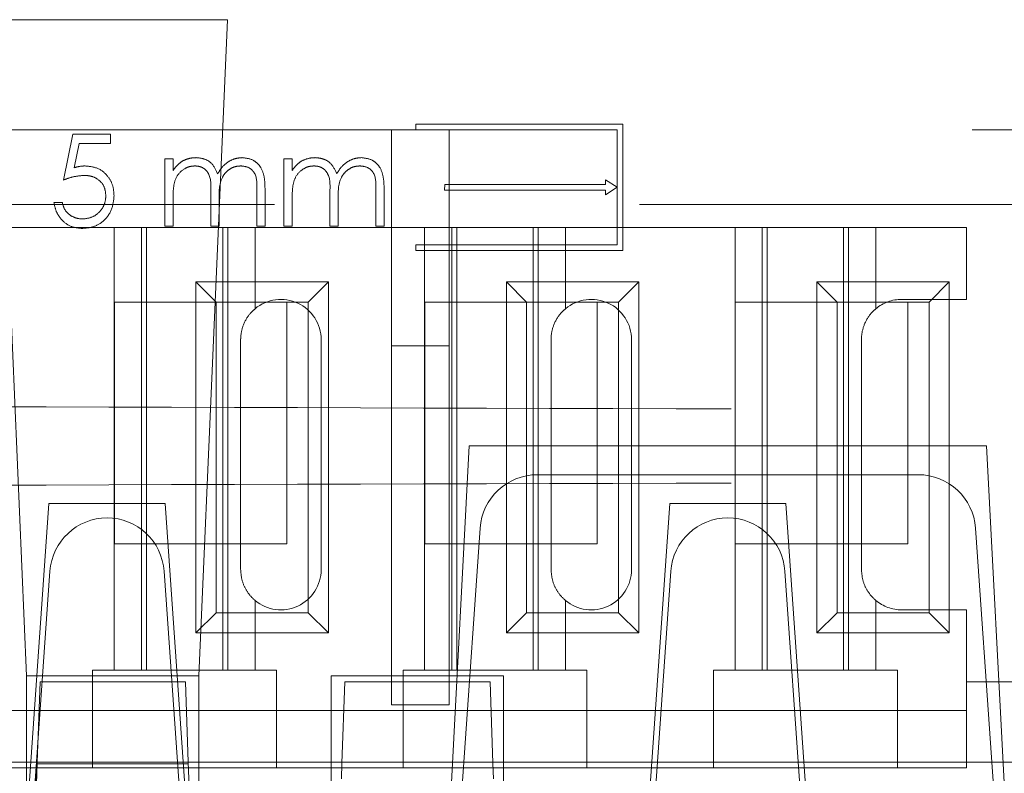
# Model space of a CAD drawing. Units: millimetres. Extents: x 11 to 205, y 5 to 292.
# Drawn here: x 80 to 82, y 244 to 245 of the extents above; entities that cross this region are included whole.
import ezdxf

# ---------------------------------------------------------------- set-up
doc = ezdxf.new("R2010")
doc.units = ezdxf.units.MM
doc.linetypes.add('HIDDEN', pattern=[1.905, 1.27, -0.635])

msp = doc.modelspace()

# ---------------------------------------------------------------- linework, layer by layer
at = {"color": 7, "linetype": 'HIDDEN', "lineweight": 18}
for p, q in [((80.3274, 245.4359), (79.9282, 245.4359)), ((79.9282, 245.4359), (79.9778, 244.2944)), ((80.2778, 244.2944), (80.3274, 245.4359)), ((77.8128, 245.2444), (85.5128, 245.2444)), ((80.6128, 245.2444), (80.6128, 244.8683)), ((80.6552, 245.2544), (80.6552, 245.2444)), ((81.0152, 245.2544), (80.6552, 245.2544)), ((81.0053, 245.2444), (80.6552, 245.2444)), ((80.7128, 244.8683), (80.7128, 245.2444)), ((81.0053, 245.2444), (81.0053, 245.0444)), ((81.0152, 245.2544), (81.0152, 245.0344)), ((80.0419, 245.1569), (80.0583, 245.2369)), ((80.0583, 245.2369), (80.124, 245.2369)), ((80.124, 245.2369), (80.124, 245.2205)), ((80.0695, 245.2205), (80.0609, 245.1784)), ((80.124, 245.2205), (80.0695, 245.2205)), ((80.2183, 245.0769), (80.2183, 245.1939)), ((80.2183, 245.1939), (80.2327, 245.1939)), ((80.2327, 245.1939), (80.2327, 245.1735)), ((80.4255, 245.1939), (80.4399, 245.1939)), ((80.4255, 245.0769), (80.4255, 245.1939)), ((80.4399, 245.1939), (80.4399, 245.1735)), ((80.9852, 245.1576), (81.0052, 245.1444)), ((80.9852, 245.1494), (80.9852, 245.1576)), ((80.3783, 245.0769), (80.3783, 245.1403)), ((80.3927, 245.1403), (80.3927, 245.0769)), ((80.5855, 245.0769), (80.5855, 245.1403)), ((80.5999, 245.1403), (80.5999, 245.0769)), ((80.7052, 245.1394), (80.7053, 245.1494)), ((80.7052, 245.1394), (80.9852, 245.1394)), ((80.7053, 245.1494), (80.9852, 245.1494)), ((81.0052, 245.1444), (80.9852, 245.1312)), ((80.9852, 245.1312), (80.9852, 245.1394)), ((80.2327, 245.1261), (80.2327, 245.0769)), ((80.2983, 245.0769), (80.2983, 245.1364)), ((80.3127, 245.1224), (80.3127, 245.0769)), ((80.4399, 245.1261), (80.4399, 245.0769)), ((80.5055, 245.0769), (80.5055, 245.1364)), ((80.5199, 245.1224), (80.5199, 245.0769)), ((93.7439, 245.1144), (76.6128, 245.1144)), ((80.0255, 245.118), (80.0399, 245.118)), ((80.1303, 245.0744), (79.8353, 245.0744)), ((80.1303, 245.0744), (80.1303, 244.3044)), ((80.3753, 245.0744), (80.1303, 245.0744)), ((80.1778, 245.0744), (80.1778, 244.3044)), ((80.1865, 245.0744), (80.1865, 244.3044)), ((80.2327, 245.0769), (80.2183, 245.0769)), ((80.3127, 245.0769), (80.2983, 245.0769)), ((80.3191, 245.0744), (80.3191, 244.3044)), ((80.3278, 245.0744), (80.3278, 244.3044)), ((80.3753, 244.9331), (80.3753, 245.0744)), ((80.6703, 245.0744), (80.3753, 245.0744)), ((80.3927, 245.0769), (80.3783, 245.0769)), ((80.4399, 245.0769), (80.4255, 245.0769)), ((80.5199, 245.0769), (80.5055, 245.0769)), ((80.5999, 245.0769), (80.5855, 245.0769)), ((80.6703, 245.0744), (80.6703, 244.3044)), ((80.9153, 245.0744), (80.6703, 245.0744)), ((80.7178, 245.0744), (80.7178, 244.3044)), ((80.7265, 245.0744), (80.7265, 244.3044)), ((80.8591, 245.0744), (80.8591, 244.3044)), ((80.8678, 245.0744), (80.8678, 244.3044)), ((80.9153, 244.9331), (80.9153, 245.0744)), ((81.2103, 245.0744), (80.9153, 245.0744)), ((81.2103, 245.0744), (81.2103, 244.3044)), ((81.4553, 245.0744), (81.2103, 245.0744)), ((81.2578, 245.0744), (81.2578, 244.3044)), ((81.2665, 245.0744), (81.2665, 244.3044)), ((81.3991, 245.0744), (81.3991, 244.3044)), ((81.4078, 245.0744), (81.4078, 244.3044)), ((81.4553, 244.9331), (81.4553, 245.0744)), ((81.6128, 245.0744), (81.4553, 245.0744)), ((81.6128, 244.9494), (81.6128, 245.0744)), ((80.6552, 245.0444), (80.6552, 245.0344)), ((81.0053, 245.0444), (80.6552, 245.0444)), ((81.0152, 245.0344), (80.6552, 245.0344)), ((80.2725, 244.9797), (80.5031, 244.9797)), ((80.2725, 244.9797), (80.3078, 244.9444)), ((80.2725, 244.3692), (80.2725, 244.9797)), ((80.5031, 244.9797), (80.4678, 244.9444)), ((80.5031, 244.9797), (80.5031, 244.3692)), ((80.8125, 244.9797), (81.0431, 244.9797)), ((80.8125, 244.3692), (80.8125, 244.9797)), ((80.8125, 244.9797), (80.8478, 244.9444)), ((81.0431, 244.9797), (81.0078, 244.9444)), ((81.0431, 244.9797), (81.0431, 244.3692)), ((81.3525, 244.9797), (81.5831, 244.9797)), ((81.3525, 244.3692), (81.3525, 244.9797)), ((81.3525, 244.9797), (81.3878, 244.9444)), ((81.5831, 244.9797), (81.5478, 244.9444)), ((81.5831, 244.9797), (81.5831, 244.3692)), ((81.6128, 244.9494), (81.5003, 244.9494)), ((80.1308, 244.5244), (80.1308, 244.9444)), ((80.1308, 244.9444), (80.3078, 244.9444)), ((80.3078, 244.9444), (80.4678, 244.9444)), ((80.3078, 244.4044), (80.3078, 244.9444)), ((80.4308, 244.9444), (80.4308, 244.5244)), ((80.4678, 244.9444), (80.4678, 244.4044)), ((80.6708, 244.5244), (80.6708, 244.9444)), ((80.6708, 244.9444), (80.8478, 244.9444)), ((80.8478, 244.9444), (81.0078, 244.9444)), ((80.8478, 244.4044), (80.8478, 244.9444)), ((80.9708, 244.9444), (80.9708, 244.5244)), ((81.0078, 244.9444), (81.0078, 244.4044)), ((81.2108, 244.5244), (81.2108, 244.9444)), ((81.2108, 244.9444), (81.3878, 244.9444)), ((81.3878, 244.4044), (81.3878, 244.9444)), ((81.3878, 244.9444), (81.5478, 244.9444)), ((81.5108, 244.9444), (81.5108, 244.5244)), ((81.5478, 244.9444), (81.5478, 244.4044)), ((80.3503, 244.8794), (80.3503, 244.4794)), ((80.4903, 244.4794), (80.4903, 244.8794)), ((80.6128, 244.8683), (80.7128, 244.8683)), ((80.6128, 244.2444), (80.6128, 244.8683)), ((80.7128, 244.8683), (80.7128, 244.2444)), ((80.8903, 244.8794), (80.8903, 244.4794)), ((81.0303, 244.4794), (81.0303, 244.8794)), ((81.4303, 244.8794), (81.4303, 244.4794)), ((80.7478, 244.6944), (80.7114, 244)), ((81.6478, 244.6944), (80.7478, 244.6944)), ((81.6478, 244.6944), (81.6842, 244)), ((80.8665, 244.6444), (81.5291, 244.6444)), ((80.0168, 244.5944), (79.9753, 244.002)), ((80.2189, 244.5944), (80.0168, 244.5944)), ((80.2189, 244.5944), (80.2603, 244.002)), ((81.0968, 244.5944), (81.0553, 244.002)), ((81.2989, 244.5944), (81.0968, 244.5944)), ((81.2989, 244.5944), (81.3403, 244.002)), ((80.7383, 244.1443), (80.7667, 244.5514)), ((81.6289, 244.5514), (81.6573, 244.1444)), ((80.4308, 244.5244), (80.1308, 244.5244)), ((80.9708, 244.5244), (80.6708, 244.5244)), ((81.5108, 244.5244), (81.2108, 244.5244)), ((79.9778, 243.8944), (80.0185, 244.4764)), ((80.2171, 244.4764), (80.2578, 243.8944)), ((81.0578, 243.8944), (81.0985, 244.4764)), ((81.2971, 244.4764), (81.3378, 243.8944)), ((80.3753, 244.3044), (80.3753, 244.4258)), ((80.9153, 244.3044), (80.9153, 244.4258)), ((81.4553, 244.3044), (81.4553, 244.4258)), ((80.2725, 244.3692), (80.3078, 244.4044)), ((80.4678, 244.4044), (80.3078, 244.4044)), ((80.5031, 244.3692), (80.4678, 244.4044)), ((80.8125, 244.3692), (80.8478, 244.4044)), ((81.0078, 244.4044), (80.8478, 244.4044)), ((81.0431, 244.3692), (81.0078, 244.4044)), ((81.3525, 244.3692), (81.3878, 244.4044)), ((81.5478, 244.4044), (81.3878, 244.4044)), ((81.5003, 244.4094), (81.6128, 244.4094)), ((81.5831, 244.3692), (81.5478, 244.4044)), ((81.6128, 244.2844), (81.6128, 244.4094)), ((80.5031, 244.3692), (80.2725, 244.3692)), ((81.0431, 244.3692), (80.8125, 244.3692)), ((81.5831, 244.3692), (81.3525, 244.3692)), ((80.0928, 244.3044), (80.0928, 244.2844)), ((80.0928, 244.3044), (80.1303, 244.3044)), ((80.3753, 244.3044), (80.1303, 244.3044)), ((80.3753, 244.3044), (80.4128, 244.3044)), ((80.4128, 244.2844), (80.4128, 244.3044)), ((80.6328, 244.3044), (80.6328, 244.2844)), ((80.6328, 244.3044), (80.6703, 244.3044)), ((80.9153, 244.3044), (80.6703, 244.3044)), ((80.9153, 244.3044), (80.9528, 244.3044)), ((80.9528, 244.2844), (80.9528, 244.3044)), ((81.1728, 244.3044), (81.1728, 244.2844)), ((81.1728, 244.3044), (81.2103, 244.3044)), ((81.4553, 244.3044), (81.2103, 244.3044)), ((81.4553, 244.3044), (81.4928, 244.3044)), ((81.4928, 244.2844), (81.4928, 244.3044)), ((79.9778, 244.2944), (79.9778, 243.9944)), ((80.2778, 244.2944), (79.9778, 244.2944)), ((79.9965, 244.1444), (80.0014, 244.2844)), ((80.0014, 244.2844), (80.2542, 244.2844)), ((80.0928, 244.2844), (80.0928, 244.1344)), ((80.2542, 244.2844), (80.2591, 244.1444)), ((80.2778, 243.9944), (80.2778, 244.2944)), ((80.4128, 244.1344), (80.4128, 244.2844)), ((80.8078, 244.2944), (80.5078, 244.2944)), ((80.5078, 244.2944), (80.5078, 244.0944)), ((80.5265, 244.1429), (80.5314, 244.2844)), ((80.5314, 244.2844), (80.7842, 244.2844)), ((80.6328, 244.2844), (80.6328, 244.1344)), ((80.7842, 244.2844), (80.7891, 244.1429)), ((80.8078, 244.0944), (80.8078, 244.2944)), ((80.9528, 244.1344), (80.9528, 244.2844)), ((81.1728, 244.2844), (81.1728, 244.1344)), ((81.4928, 244.1344), (81.4928, 244.2844)), ((81.6128, 244.1344), (81.6128, 244.2844)), ((81.7128, 244.2844), (81.6128, 244.2844)), ((80.0928, 244.2344), (79.8728, 244.2344)), ((80.0928, 244.2344), (80.4128, 244.2344)), ((80.6328, 244.2344), (80.4128, 244.2344)), ((80.6128, 244.2444), (80.7128, 244.2444)), ((80.6328, 244.2344), (80.9528, 244.2344)), ((81.1728, 244.2344), (80.9528, 244.2344)), ((81.1728, 244.2344), (81.4928, 244.2344)), ((81.6128, 244.2344), (81.4928, 244.2344)), ((79.9965, 244.1444), (79.7091, 244.1444)), ((79.9778, 243.8944), (79.9965, 244.1444)), ((79.9878, 243.8944), (79.9965, 244.1444)), ((79.9965, 244.1444), (80.0053, 244.1444)), ((80.2303, 244.1444), (80.0053, 244.1444)), ((80.2303, 244.1444), (80.2403, 244.1444)), ((80.5265, 244.1444), (80.2403, 244.1444)), ((80.2591, 244.1444), (80.2678, 243.8944)), ((80.7891, 244.1444), (80.5265, 244.1444)), ((80.7208, 243.8944), (80.7383, 244.1443)), ((80.7383, 244.1443), (81.6573, 244.1444)), ((81.0753, 244.1444), (80.7891, 244.1444)), ((81.0753, 244.1444), (81.0853, 244.1444)), ((81.3103, 244.1444), (81.0853, 244.1444)), ((81.3103, 244.1444), (81.3203, 244.1444)), ((82.2665, 244.1444), (81.3203, 244.1444)), ((81.6573, 244.1444), (81.6748, 243.8944)), ((80.0928, 244.1344), (79.8728, 244.1344)), ((79.9964, 244.1416), (80.2592, 244.1416)), ((80.0928, 244.1344), (80.4128, 244.1344)), ((80.6328, 244.1344), (80.4128, 244.1344)), ((80.5255, 244.1156), (80.5265, 244.1429)), ((80.6328, 244.1344), (80.9528, 244.1344)), ((80.7891, 244.1429), (80.7901, 244.1156)), ((81.1728, 244.1344), (80.9528, 244.1344)), ((81.1728, 244.1344), (81.4928, 244.1344)), ((81.6128, 244.1344), (81.4928, 244.1344))]:
    msp.add_line(p, q, dxfattribs=at)
for centre, radius, start, end in [((80.4203, 244.8794), 0.07, 0, 130.0052), ((80.9603, 244.8794), 0.07, 0, 130.0052), ((81.5003, 244.8794), 0.07, 90, 130.0052), ((80.8665, 244.5444), 0.1, 90, 176), ((81.5291, 244.5444), 0.1, 4, 90), ((80.1183, 244.4694), 0.1, 90.259, 176), ((80.1174, 244.4694), 0.1, 4, 89.741), ((81.1983, 244.4694), 0.1, 90.259, 176), ((81.1974, 244.4694), 0.1, 4, 89.741), ((80.4203, 244.4794), 0.07, 229.9948, 0), ((80.9603, 244.4794), 0.07, 229.9948, 0), ((81.5003, 244.4794), 0.07, 229.9948, 270)]:
    msp.add_arc(centre, radius, start, end, dxfattribs=at)
for points, knots in [([(80.2327, 245.1735), (80.2353, 245.1771), (80.2399, 245.1833), (80.2461, 245.1879), (80.2489, 245.19)], [0, 0, 0, 0, 0.560116, 1, 1, 1, 1]), ([(80.2489, 245.19), (80.2532, 245.1919), (80.2609, 245.1953), (80.2693, 245.1957), (80.273, 245.1959)], [0, 0, 0, 0, 0.559682, 1, 1, 1, 1]), ([(80.273, 245.1959), (80.2777, 245.1954), (80.287, 245.1945), (80.3023, 245.1859), (80.3072, 245.1746), (80.3102, 245.1677)], [0, 0, 0, 0, 0.28083, 0.561513, 1, 1, 1, 1]), ([(80.3102, 245.1677), (80.3129, 245.172), (80.3182, 245.1806), (80.3292, 245.1896), (80.3412, 245.195), (80.3491, 245.1956), (80.3531, 245.1959)], [0, 0, 0, 0, 0.280102, 0.559764, 0.779896, 1, 1, 1, 1]), ([(80.3531, 245.1959), (80.3596, 245.1951), (80.3694, 245.1939), (80.3799, 245.186), (80.3881, 245.1757), (80.3923, 245.1596), (80.3926, 245.1467), (80.3927, 245.1403)], [0, 0, 0, 0, 0.2487357, 0.3740596, 0.499391, 0.7489995, 1, 1, 1, 1]), ([(80.4399, 245.1735), (80.4424, 245.1771), (80.4471, 245.1833), (80.4533, 245.1879), (80.4561, 245.19)], [0, 0, 0, 0, 0.560116, 1, 1, 1, 1]), ([(80.4561, 245.19), (80.4604, 245.1919), (80.4681, 245.1953), (80.4765, 245.1957), (80.4802, 245.1959)], [0, 0, 0, 0, 0.559682, 1, 1, 1, 1]), ([(80.4802, 245.1959), (80.4849, 245.1954), (80.4942, 245.1945), (80.5095, 245.1859), (80.5144, 245.1746), (80.5174, 245.1677)], [0, 0, 0, 0, 0.28083, 0.561513, 1, 1, 1, 1]), ([(80.5174, 245.1677), (80.52, 245.172), (80.5253, 245.1806), (80.5364, 245.1896), (80.5484, 245.195), (80.5563, 245.1956), (80.5603, 245.1959)], [0, 0, 0, 0, 0.280102, 0.559764, 0.779896, 1, 1, 1, 1]), ([(80.5603, 245.1959), (80.5668, 245.1951), (80.5766, 245.1939), (80.5871, 245.186), (80.5952, 245.1757), (80.5995, 245.1596), (80.5997, 245.1467), (80.5999, 245.1403)], [0, 0, 0, 0, 0.248736, 0.37406, 0.499391, 0.749, 1, 1, 1, 1]), ([(80.0609, 245.1784), (80.0644, 245.1794), (80.0706, 245.1811), (80.077, 245.1814), (80.0798, 245.1815)], [0, 0, 0, 0, 0.560053, 1, 1, 1, 1]), ([(80.0798, 245.1815), (80.0874, 245.1807), (80.1027, 245.1791), (80.1196, 245.1647), (80.1289, 245.1472), (80.1297, 245.1352), (80.1301, 245.1292)], [0, 0, 0, 0, 0.279686, 0.559006, 0.779284, 1, 1, 1, 1]), ([(80.2705, 245.1815), (80.2673, 245.1813), (80.261, 245.1808), (80.2494, 245.1754), (80.2378, 245.1638), (80.233, 245.145), (80.2328, 245.1324), (80.2327, 245.1261)], [0, 0, 0, 0, 0.12528, 0.250616, 0.49933, 0.748994, 1, 1, 1, 1]), ([(80.2983, 245.1364), (80.2988, 245.1469), (80.2993, 245.16), (80.2913, 245.1733), (80.2853, 245.1781), (80.2781, 245.1811), (80.2731, 245.1814), (80.2705, 245.1815)], [0, 0, 0, 0, 0.499303, 0.624437, 0.749553, 0.874693, 1, 1, 1, 1]), ([(80.3506, 245.1815), (80.3473, 245.1813), (80.3406, 245.1808), (80.3315, 245.1764), (80.3237, 245.17), (80.3125, 245.1533), (80.3126, 245.1361), (80.3127, 245.1224)], [0, 0, 0, 0, 0.125335, 0.25067, 0.376087, 0.501515, 1, 1, 1, 1]), ([(80.3783, 245.1403), (80.3787, 245.1503), (80.3791, 245.1628), (80.3705, 245.1744), (80.3626, 245.1802), (80.3554, 245.181), (80.3506, 245.1815)], [0, 0, 0, 0, 0.499457, 0.624944, 0.750548, 1, 1, 1, 1]), ([(80.4777, 245.1815), (80.4745, 245.1813), (80.4682, 245.1808), (80.4566, 245.1754), (80.445, 245.1638), (80.4402, 245.145), (80.44, 245.1324), (80.4399, 245.1261)], [0, 0, 0, 0, 0.12528, 0.250616, 0.49933, 0.748994, 1, 1, 1, 1]), ([(80.5055, 245.1364), (80.506, 245.1469), (80.5065, 245.16), (80.4985, 245.1733), (80.4925, 245.1781), (80.4853, 245.1811), (80.4802, 245.1814), (80.4777, 245.1815)], [0, 0, 0, 0, 0.499303, 0.624437, 0.749553, 0.874693, 1, 1, 1, 1]), ([(80.5578, 245.1815), (80.5545, 245.1813), (80.5478, 245.1808), (80.5387, 245.1764), (80.5309, 245.17), (80.5196, 245.1533), (80.5198, 245.1361), (80.5199, 245.1224)], [0, 0, 0, 0, 0.125335, 0.25067, 0.376087, 0.501515, 1, 1, 1, 1]), ([(80.5855, 245.1403), (80.5858, 245.1503), (80.5862, 245.1628), (80.5776, 245.1744), (80.5698, 245.1802), (80.5626, 245.181), (80.5578, 245.1815)], [0, 0, 0, 0, 0.499457, 0.624944, 0.750548, 1, 1, 1, 1]), ([(80.0772, 245.1651), (80.0704, 245.1644), (80.0583, 245.1632), (80.0469, 245.1588), (80.0419, 245.1569)], [0, 0, 0, 0, 0.559423, 1, 1, 1, 1]), ([(80.1158, 245.1298), (80.1152, 245.1354), (80.114, 245.1464), (80.1032, 245.1584), (80.0902, 245.1644), (80.0815, 245.1649), (80.0772, 245.1651)], [0, 0, 0, 0, 0.279577, 0.558669, 0.779074, 1, 1, 1, 1]), ([(80.1301, 245.1292), (80.1292, 245.1209), (80.1273, 245.1043), (80.1129, 245.085), (80.0939, 245.0743), (80.0809, 245.0733), (80.0743, 245.0728)], [0, 0, 0, 0, 0.279894, 0.559306, 0.779426, 1, 1, 1, 1]), ([(80.0751, 245.0892), (80.0811, 245.0899), (80.0931, 245.0913), (80.1065, 245.1023), (80.1146, 245.1157), (80.1154, 245.1251), (80.1158, 245.1298)], [0, 0, 0, 0, 0.279617, 0.559358, 0.779558, 1, 1, 1, 1]), ([(80.0743, 245.0728), (80.0675, 245.0735), (80.0537, 245.0749), (80.0383, 245.0872), (80.0286, 245.1021), (80.0265, 245.1127), (80.0255, 245.118)], [0, 0, 0, 0, 0.279632, 0.559042, 0.779371, 1, 1, 1, 1]), ([(80.0399, 245.118), (80.0411, 245.1134), (80.0436, 245.1044), (80.0533, 245.0953), (80.0642, 245.0902), (80.0715, 245.0895), (80.0751, 245.0892)], [0, 0, 0, 0, 0.280004, 0.559196, 0.779609, 1, 1, 1, 1]), ([(80.3753, 244.9331), (80.3722, 244.9302), (80.3641, 244.9227), (80.3541, 244.9056), (80.3505, 244.8892), (80.3503, 244.8808), (80.3503, 244.8794)], [0, 0, 0, 0, 0.235653, 0.614276, 0.938829, 1, 1, 1, 1]), ([(80.9153, 244.9331), (80.9122, 244.9302), (80.9041, 244.9227), (80.8941, 244.9056), (80.8905, 244.8892), (80.8903, 244.8808), (80.8903, 244.8794)], [0, 0, 0, 0, 0.235653, 0.614276, 0.938829, 1, 1, 1, 1]), ([(81.4553, 244.9331), (81.4522, 244.9302), (81.4441, 244.9227), (81.4341, 244.9056), (81.4305, 244.8892), (81.4303, 244.8808), (81.4303, 244.8794)], [0, 0, 0, 0, 0.235653, 0.614276, 0.938829, 1, 1, 1, 1]), ([(92.6338, 244.7677), (92.0515, 244.7656), (90.887, 244.7613), (89.1177, 244.7571), (87.3386, 244.7544), (85.5528, 244.7536), (83.767, 244.7545), (81.9903, 244.7571), (80.2278, 244.7613), (79.07, 244.7656), (78.4918, 244.7677)], [0, 0, 0, 0, 0.12517, 0.250313, 0.37544, 0.500683, 0.625974, 0.751112, 0.875723, 1, 1, 1, 1]), ([(92.6338, 244.6212), (92.0515, 244.6233), (90.887, 244.6276), (89.1177, 244.6318), (87.3386, 244.6344), (85.5528, 244.6353), (83.767, 244.6344), (81.9903, 244.6318), (80.2278, 244.6275), (79.07, 244.6233), (78.4918, 244.6212)], [0, 0, 0, 0, 0.125172, 0.250313, 0.37544, 0.500683, 0.625974, 0.751112, 0.875723, 1, 1, 1, 1]), ([(80.3503, 244.4794), (80.3508, 244.4728), (80.352, 244.4594), (80.3605, 244.4416), (80.3691, 244.4312), (80.3743, 244.4267), (80.3753, 244.4258)], [0, 0, 0, 0, 0.305746, 0.611198, 0.923535, 1, 1, 1, 1]), ([(80.8903, 244.4794), (80.8908, 244.4728), (80.892, 244.4594), (80.9005, 244.4416), (80.9091, 244.4312), (80.9143, 244.4267), (80.9153, 244.4258)], [0, 0, 0, 0, 0.305746, 0.611198, 0.923535, 1, 1, 1, 1]), ([(81.4303, 244.4794), (81.4308, 244.4728), (81.432, 244.4594), (81.4405, 244.4416), (81.4491, 244.4312), (81.4543, 244.4267), (81.4553, 244.4258)], [0, 0, 0, 0, 0.305746, 0.611198, 0.923535, 1, 1, 1, 1])]:
    msp.add_open_spline(points, degree=3, knots=knots, dxfattribs=at)

doc.saveas('drawing.dxf')
